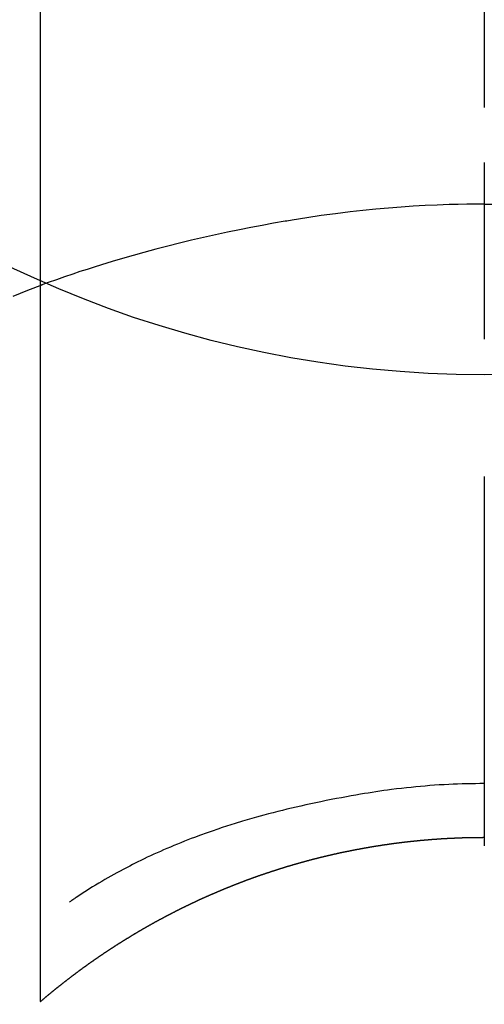
# Model space of a CAD drawing. Extents: x 55896 to 82369, y -25 to 8845.
# Drawn here: x 73464 to 73472, y 6911 to 6928 of the extents above; entities that cross this region are included whole.
import ezdxf

# ---------------------------------------------------------------- set-up
doc = ezdxf.new("R2010")
doc.units = 0
doc.header["$LTSCALE"] = 50
doc.header["$MEASUREMENT"] = 0
doc.linetypes.add('CENTER2', pattern=[1.125, 0.75, -0.125, 0.125, -0.125])
doc.layers.get('0').update_dxf_attribs({"linetype": 'CONTINUOUS'})
doc.layers.get('DEFPOINTS').update_dxf_attribs({"color": 146, "linetype": 'CONTINUOUS'})
doc.layers.add('150-機器', color=8, linetype='CONTINUOUS')
doc.layers.add('160-文字', color=254, linetype='CONTINUOUS')
doc.styles.add('KH001', font='txt')
doc.dimstyles.new('KH1xx030', dxfattribs={"dimscale": 30, "dimtxt": 2, "dimasz": 0.6, "dimexe": 0.3, "dimexo": 1.2, "dimgap": 0.5, "dimtad": 3, "dimdec": 1, "dimdsep": 46, "dimlunit": 6, "dimtxsty": 'KH001', "dimblk": 'DOT', "dimcen": 1, "dimdle": 1, "dimclrd": 256, "dimclre": 256, "dimclrt": 256, "dimadec": 0, "dimazin": 0, "dimtfac": 1, "dimtdec": 1, "dimtix": 1, "dimtmove": 2, "dimatfit": 3, "dimldrblk": 'CLOSEDBLANK', "dimfxl": 1, "dimtolj": 1, "dimtzin": 0, "dimlwd": -1, "dimlwe": -1, "dimarcsym": 0})

# ---------------------------------------------------------------- blocks, each defined once
blk = doc.blocks.new('F402_H')
at = {"layer": '150-機器', "color": 161, "linetype": 'CENTER2'}
blk.add_line((0, 136.026), (0, -355.416), dxfattribs=at)
at = {"layer": '150-機器', "color": 13, "linetype": 'Continuous'}
for p, q in [((-7.509, -29.11), (-7.509, 2.651)), ((0, -26.329), (0, -26.33))]:
    blk.add_line(p, q, dxfattribs=at)
for points in [[(0, -14.905), (0, -14.91), (0, -14.915), (0, -14.92), (0, -14.925), (0, -14.93), (0, -14.935), (0, -14.94), (0, -14.945), (0, -14.95), (0, -14.955), (0, -14.96), (0, -14.965), (0, -14.97), (0, -14.976), (0, -14.981), (0, -14.986), (0, -14.991), (0, -14.996), (0, -15.001), (0, -15.007), (0, -15.012), (0, -15.017), (0, -15.022), (0, -15.028), (0, -15.033), (0, -15.038), (0, -15.043), (0, -15.049), (0, -15.054), (0, -15.059), (0, -15.065), (0, -15.07), (0, -15.075), (0, -15.081), (0, -15.086), (0, -15.091), (0, -15.097), (0, -15.102), (0, -15.107), (0, -15.113), (0, -15.118), (0, -15.124), (0, -15.129), (0, -15.135), (0, -15.14), (0, -15.145), (0, -15.151), (0, -15.156), (0, -15.162), (0, -15.167), (0, -15.173), (0, -15.178), (0, -15.184), (0, -15.189), (0, -15.195), (0, -15.2), (0, -15.206), (0, -15.212), (0, -15.217), (0, -15.223), (0, -15.228), (0, -15.234), (0, -15.24), (0, -15.245), (0, -15.251), (0, -15.256), (0, -15.262), (0, -15.268), (0, -15.272), (0, -15.278), (0, -15.284), (0, -15.289), (0, -15.295), (0, -15.301), (0, -15.306), (0, -15.312), (0, -15.318), (0, -15.323), (0, -15.329), (0, -15.335), (0, -15.341), (0, -15.346), (0, -15.352), (0, -15.358), (0, -15.364), (0, -15.369), (0, -15.375), (0, -15.381), (0, -15.387), (0, -15.393), (0, -15.398), (0, -15.404), (0, -15.41), (0, -15.416), (0, -15.422), (0, -15.427), (0, -15.433), (0, -15.439), (0, -15.445), (0, -15.451), (0, -15.457), (0, -15.463), (0, -15.468), (0, -15.474), (0, -15.48), (0, -15.486), (0, -15.492), (0, -15.498), (0, -15.504), (0, -15.51), (0, -15.516), (0, -15.521), (0, -15.527), (0, -15.533), (0, -15.539), (0, -15.545), (0, -15.551), (0, -15.557), (0, -15.563), (0, -15.569), (0, -15.575), (0, -15.581), (0, -15.587), (0, -15.593), (0, -15.599), (0, -15.605), (0, -15.611)], [(0, -15.611), (-0.148, -15.612), (-0.296, -15.614), (-0.444, -15.616), (-0.592, -15.62), (-0.795, -15.626), (-0.998, -15.636), (-1.201, -15.647), (-1.404, -15.66), (-1.621, -15.677), (-1.837, -15.696), (-2.054, -15.718), (-2.27, -15.742), (-2.516, -15.773), (-2.761, -15.806), (-3.005, -15.842), (-3.25, -15.881), (-3.28, -15.886), (-3.311, -15.892), (-3.341, -15.897), (-3.371, -15.902), (-3.564, -15.936), (-3.756, -15.971), (-3.949, -16.007), (-4.14, -16.045), (-4.344, -16.087), (-4.547, -16.131), (-4.75, -16.176), (-4.952, -16.223), (-5.155, -16.272), (-5.357, -16.322), (-5.559, -16.374), (-5.76, -16.428), (-5.94, -16.479), (-6.12, -16.53), (-6.299, -16.583), (-6.477, -16.638), (-6.599, -16.676), (-6.72, -16.715), (-6.841, -16.754), (-6.962, -16.794), (-7.101, -16.842), (-7.239, -16.891), (-7.377, -16.94), (-7.515, -16.99)], [(0, -15.611), (0, -15.629), (0, -15.647), (0, -15.664), (0, -15.682), (0, -15.7), (0, -15.718), (0, -15.736), (0, -15.754), (0, -15.772), (0, -15.79), (0, -15.808), (0, -15.826), (0, -15.844), (0, -15.862), (0, -15.88), (0, -15.898), (0, -15.916), (0, -15.934), (0, -15.952), (0, -15.97), (0, -15.988), (0, -16.006), (0, -16.024), (0, -16.041), (0, -16.059), (0, -16.077), (0, -16.095), (0, -16.113), (0, -16.131), (0, -16.149), (0, -16.167), (0, -16.185), (0, -16.203), (0, -16.221), (0, -16.239), (0, -16.257), (0, -16.275), (0, -16.293), (0, -16.311), (0, -16.329), (0, -16.347), (0, -16.365), (0, -16.383), (0, -16.401), (0, -16.418), (0, -16.436), (0, -16.454), (0, -16.472), (0, -16.49), (0, -16.508), (0, -16.526), (0, -16.544), (0, -16.562), (0, -16.58), (0, -16.598), (0, -16.616), (0, -16.634), (0, -16.653), (0, -16.671), (0, -16.689), (0, -16.707), (0, -16.725), (0, -16.743), (0, -16.761), (0, -16.779), (0, -16.796), (0, -16.814), (0, -16.832), (0, -16.85), (0, -16.868), (0, -16.886), (0, -16.904), (0, -16.922), (0, -16.94), (0, -16.958), (0, -16.976), (0, -16.994), (0, -17.012), (0, -17.031), (0, -17.049), (0, -17.067), (0, -17.085), (0, -17.103), (0, -17.121), (0, -17.139), (0, -17.156), (0, -17.174), (0, -17.192), (0, -17.21), (0, -17.228), (0, -17.246), (0, -17.264), (0, -17.282), (0, -17.3), (0, -17.318), (0, -17.336), (0, -17.354), (0, -17.372), (0, -17.391), (0, -17.409), (0, -17.427), (0, -17.445), (0, -17.463), (0, -17.481), (0, -17.499), (0, -17.517), (0, -17.534), (0, -17.552), (0, -17.57), (0, -17.588), (0, -17.606), (0, -17.624), (0, -17.642), (0, -17.66), (0, -17.678), (0, -17.696), (0, -17.714), (0, -17.732), (0, -17.75), (0, -17.768), (0, -17.786), (0, -17.805), (0, -17.823), (0, -17.841), (0, -17.859), (0, -17.877), (0, -17.895)], [(0, -15.611), (0.148, -15.612)], [(-7.475, -16.975), (-7.728, -17.073), (-7.98, -17.172)], [(0, -25.421), (-0.076, -25.421), (-0.151, -25.422), (-0.227, -25.423), (-0.303, -25.425), (-0.377, -25.427), (-0.451, -25.429), (-0.525, -25.432), (-0.599, -25.436), (-0.68, -25.44), (-0.761, -25.444), (-0.842, -25.45), (-0.923, -25.455), (-1.001, -25.462), (-1.08, -25.469), (-1.158, -25.477), (-1.236, -25.484), (-1.319, -25.493), (-1.403, -25.502), (-1.486, -25.512), (-1.569, -25.522), (-1.636, -25.531), (-1.702, -25.54), (-1.768, -25.55), (-1.834, -25.56), (-1.899, -25.57), (-1.964, -25.581), (-2.029, -25.591), (-2.094, -25.602), (-2.174, -25.616), (-2.254, -25.63), (-2.334, -25.644), (-2.414, -25.659), (-2.502, -25.675), (-2.59, -25.692), (-2.677, -25.709), (-2.765, -25.727), (-2.85, -25.744), (-2.936, -25.763), (-3.021, -25.781), (-3.106, -25.801), (-3.184, -25.818), (-3.262, -25.837), (-3.34, -25.855), (-3.417, -25.874), (-3.496, -25.894), (-3.574, -25.914), (-3.652, -25.934), (-3.73, -25.955), (-3.852, -25.989), (-3.973, -26.023), (-4.094, -26.059), (-4.215, -26.096), (-4.289, -26.119), (-4.362, -26.142), (-4.435, -26.166), (-4.508, -26.191), (-4.607, -26.224), (-4.705, -26.259), (-4.804, -26.295), (-4.901, -26.331), (-4.959, -26.353), (-5.017, -26.375), (-5.074, -26.398), (-5.132, -26.421), (-5.192, -26.445), (-5.252, -26.47), (-5.311, -26.495), (-5.371, -26.521), (-5.426, -26.544), (-5.481, -26.568), (-5.535, -26.593), (-5.59, -26.617), (-5.646, -26.643), (-5.702, -26.669), (-5.758, -26.696), (-5.814, -26.723), (-5.86, -26.746), (-5.906, -26.769), (-5.952, -26.792), (-5.997, -26.816), (-6.053, -26.845), (-6.108, -26.874), (-6.164, -26.903), (-6.219, -26.933), (-6.27, -26.96), (-6.32, -26.989), (-6.37, -27.017), (-6.42, -27.046), (-6.473, -27.077), (-6.524, -27.108), (-6.576, -27.139), (-6.628, -27.171), (-6.672, -27.198), (-6.716, -27.226), (-6.76, -27.254), (-6.803, -27.283), (-6.829, -27.299), (-6.855, -27.316), (-6.88, -27.333), (-6.906, -27.35), (-6.921, -27.36), (-6.936, -27.37), (-6.95, -27.38), (-6.965, -27.39), (-6.977, -27.399), (-6.989, -27.408), (-7.001, -27.416), (-7.014, -27.424), (-7.015, -27.425), (-7.016, -27.426), (-7.017, -27.427), (-7.019, -27.427)], [(-7.517, -29.117), (-7.513, -29.113), (-7.509, -29.11), (-7.505, -29.107), (-7.501, -29.103), (-7.497, -29.1), (-7.493, -29.096), (-7.489, -29.093), (-7.486, -29.09), (-7.482, -29.086), (-7.478, -29.083), (-7.474, -29.08), (-7.47, -29.076), (-7.466, -29.073), (-7.462, -29.069), (-7.458, -29.066), (-7.454, -29.063), (-7.45, -29.059), (-7.446, -29.056), (-7.442, -29.052), (-7.438, -29.049), (-7.434, -29.046), (-7.43, -29.042), (-7.426, -29.039), (-7.422, -29.036), (-7.418, -29.032), (-7.414, -29.029), (-7.41, -29.025), (-7.406, -29.022), (-7.402, -29.019), (-7.398, -29.015), (-7.394, -29.012), (-7.39, -29.009), (-7.386, -29.005), (-7.382, -29.002), (-7.378, -28.998), (-7.374, -28.995), (-7.37, -28.992), (-7.366, -28.988), (-7.362, -28.985), (-7.357, -28.982), (-7.353, -28.978), (-7.349, -28.975), (-7.345, -28.972), (-7.341, -28.968), (-7.337, -28.965), (-7.333, -28.962), (-7.329, -28.958), (-7.325, -28.955), (-7.321, -28.952), (-7.317, -28.948), (-7.313, -28.945), (-7.309, -28.942), (-7.305, -28.938), (-7.301, -28.935), (-7.297, -28.932), (-7.293, -28.929), (-7.289, -28.925), (-7.285, -28.922), (-7.281, -28.919), (-7.276, -28.915), (-7.272, -28.912), (-7.268, -28.909), (-7.264, -28.905), (-7.26, -28.902), (-7.256, -28.899), (-7.252, -28.896), (-7.248, -28.892), (-7.244, -28.889), (-7.24, -28.886), (-7.236, -28.882), (-7.232, -28.879), (-7.228, -28.876), (-7.223, -28.873), (-7.219, -28.869), (-7.215, -28.866), (-7.211, -28.863), (-7.207, -28.859), (-7.203, -28.856), (-7.199, -28.853), (-7.195, -28.85), (-7.191, -28.846), (-7.187, -28.843), (-7.183, -28.84), (-7.178, -28.838), (-7.174, -28.834), (-7.17, -28.831), (-7.166, -28.828), (-7.162, -28.825), (-7.158, -28.821), (-7.154, -28.818), (-7.15, -28.815), (-7.146, -28.812), (-7.141, -28.808), (-7.137, -28.805), (-7.133, -28.802), (-7.129, -28.799), (-7.125, -28.795), (-7.121, -28.792), (-7.117, -28.789), (-7.113, -28.786), (-7.109, -28.782), (-7.105, -28.779), (-7.101, -28.776), (-7.097, -28.773), (-7.093, -28.769), (-7.089, -28.766), (-7.085, -28.763), (-7.081, -28.76), (-7.076, -28.757), (-7.072, -28.753), (-7.068, -28.75), (-7.064, -28.747), (-7.06, -28.744), (-7.056, -28.741), (-7.052, -28.737), (-7.047, -28.734), (-7.043, -28.731), (-7.039, -28.728), (-7.035, -28.725), (-7.031, -28.721), (-7.027, -28.718), (-7.023, -28.715), (-7.018, -28.712), (-7.014, -28.709), (-7.01, -28.705), (-7.006, -28.702), (-7.002, -28.699), (-6.998, -28.696), (-6.993, -28.693), (-6.989, -28.69), (-6.985, -28.686), (-6.981, -28.683), (-6.977, -28.68), (-6.973, -28.677), (-6.968, -28.674), (-6.964, -28.671), (-6.96, -28.667), (-6.956, -28.664), (-6.952, -28.661), (-6.948, -28.658), (-6.943, -28.655), (-6.939, -28.652), (-6.935, -28.648), (-6.931, -28.645), (-6.927, -28.642), (-6.922, -28.639), (-6.918, -28.636), (-6.914, -28.633), (-6.91, -28.63), (-6.906, -28.626), (-6.901, -28.623), (-6.897, -28.62), (-6.893, -28.617), (-6.889, -28.614), (-6.885, -28.611), (-6.88, -28.608), (-6.876, -28.605), (-6.872, -28.601), (-6.868, -28.598), (-6.864, -28.595), (-6.859, -28.592), (-6.855, -28.589), (-6.851, -28.586), (-6.847, -28.583), (-6.843, -28.58), (-6.838, -28.577), (-6.834, -28.573), (-6.83, -28.57), (-6.826, -28.567), (-6.821, -28.564), (-6.817, -28.561), (-6.813, -28.558), (-6.809, -28.555), (-6.805, -28.552), (-6.8, -28.549), (-6.796, -28.546), (-6.792, -28.542), (-6.788, -28.539), (-6.783, -28.536), (-6.779, -28.533), (-6.775, -28.53), (-6.771, -28.527), (-6.766, -28.524), (-6.762, -28.521), (-6.758, -28.518), (-6.754, -28.515), (-6.749, -28.512), (-6.745, -28.509), (-6.741, -28.506), (-6.737, -28.503), (-6.733, -28.499), (-6.729, -28.496), (-6.725, -28.493), (-6.721, -28.49), (-6.716, -28.487), (-6.712, -28.484), (-6.708, -28.481), (-6.704, -28.478), (-6.699, -28.475), (-6.695, -28.472), (-6.691, -28.469), (-6.687, -28.466), (-6.682, -28.463), (-6.678, -28.461), (-6.674, -28.458), (-6.669, -28.455), (-6.665, -28.452), (-6.661, -28.449), (-6.657, -28.446), (-6.652, -28.443), (-6.648, -28.44), (-6.644, -28.437), (-6.639, -28.434), (-6.635, -28.431), (-6.631, -28.428), (-6.627, -28.425), (-6.622, -28.422), (-6.618, -28.419), (-6.614, -28.416), (-6.609, -28.413), (-6.605, -28.41), (-6.601, -28.407), (-6.597, -28.404), (-6.592, -28.401), (-6.588, -28.398), (-6.584, -28.395), (-6.579, -28.392), (-6.575, -28.389), (-6.571, -28.386), (-6.566, -28.383), (-6.562, -28.38), (-6.558, -28.377), (-6.554, -28.374), (-6.549, -28.371), (-6.545, -28.368), (-6.541, -28.365), (-6.536, -28.362), (-6.532, -28.359), (-6.528, -28.356), (-6.523, -28.353), (-6.519, -28.35), (-6.515, -28.347), (-6.51, -28.344), (-6.506, -28.341), (-6.502, -28.338), (-6.497, -28.335), (-6.493, -28.332), (-6.489, -28.329), (-6.484, -28.326), (-6.48, -28.323), (-6.476, -28.321), (-6.471, -28.318), (-6.467, -28.315), (-6.463, -28.312), (-6.458, -28.309), (-6.454, -28.306), (-6.45, -28.303), (-6.445, -28.3), (-6.441, -28.297), (-6.437, -28.294), (-6.432, -28.291), (-6.428, -28.288), (-6.424, -28.285), (-6.419, -28.282), (-6.415, -28.28), (-6.411, -28.277), (-6.406, -28.274), (-6.402, -28.271), (-6.397, -28.268), (-6.393, -28.265), (-6.389, -28.262), (-6.384, -28.259), (-6.38, -28.256), (-6.376, -28.253), (-6.371, -28.25), (-6.367, -28.248), (-6.363, -28.245), (-6.358, -28.242), (-6.355, -28.239), (-6.35, -28.236), (-6.346, -28.233), (-6.342, -28.23), (-6.337, -28.227), (-6.333, -28.225), (-6.329, -28.222), (-6.324, -28.219), (-6.32, -28.216), (-6.315, -28.213), (-6.311, -28.21), (-6.307, -28.207), (-6.302, -28.204), (-6.298, -28.202), (-6.293, -28.199), (-6.289, -28.196), (-6.285, -28.193), (-6.28, -28.19), (-6.276, -28.187), (-6.271, -28.184), (-6.267, -28.182), (-6.263, -28.179), (-6.258, -28.176), (-6.254, -28.173), (-6.249, -28.17), (-6.245, -28.167), (-6.241, -28.165), (-6.236, -28.162), (-6.232, -28.159), (-6.227, -28.156), (-6.223, -28.153), (-6.219, -28.15), (-6.214, -28.148), (-6.21, -28.145), (-6.205, -28.142), (-6.201, -28.139), (-6.197, -28.136), (-6.192, -28.134), (-6.188, -28.131), (-6.183, -28.128), (-6.179, -28.125), (-6.174, -28.122), (-6.17, -28.119), (-6.166, -28.117), (-6.161, -28.114), (-6.157, -28.111), (-6.152, -28.108), (-6.148, -28.105), (-6.143, -28.103), (-6.139, -28.1), (-6.135, -28.097), (-6.13, -28.094), (-6.126, -28.092), (-6.121, -28.089), (-6.117, -28.086), (-6.112, -28.084), (-6.108, -28.081), (-6.103, -28.079), (-6.099, -28.076), (-6.095, -28.073), (-6.09, -28.07), (-6.086, -28.068), (-6.081, -28.065), (-6.077, -28.062), (-6.072, -28.059), (-6.068, -28.057), (-6.063, -28.054), (-6.059, -28.051), (-6.054, -28.048), (-6.05, -28.046), (-6.046, -28.043), (-6.041, -28.04), (-6.037, -28.037), (-6.032, -28.035), (-6.028, -28.032), (-6.023, -28.029), (-6.019, -28.026), (-6.014, -28.024), (-6.01, -28.021), (-6.005, -28.018), (-6.001, -28.015), (-5.996, -28.013), (-5.992, -28.01), (-5.987, -28.007), (-5.983, -28.005), (-5.979, -28.002), (-5.975, -27.999), (-5.971, -27.996), (-5.966, -27.994), (-5.962, -27.991), (-5.957, -27.988), (-5.953, -27.986), (-5.948, -27.983), (-5.944, -27.98), (-5.939, -27.977), (-5.935, -27.975), (-5.93, -27.972), (-5.926, -27.969), (-5.921, -27.967), (-5.917, -27.964), (-5.912, -27.961), (-5.908, -27.959), (-5.903, -27.956), (-5.899, -27.953), (-5.894, -27.951), (-5.89, -27.948), (-5.885, -27.945), (-5.881, -27.943), (-5.876, -27.94), (-5.872, -27.937), (-5.867, -27.935), (-5.863, -27.932), (-5.858, -27.929), (-5.854, -27.927), (-5.849, -27.924), (-5.845, -27.921), (-5.84, -27.919), (-5.836, -27.916), (-5.831, -27.913), (-5.826, -27.911), (-5.822, -27.908), (-5.817, -27.905), (-5.813, -27.903), (-5.808, -27.9), (-5.804, -27.898), (-5.799, -27.895), (-5.795, -27.892), (-5.79, -27.89), (-5.786, -27.887), (-5.781, -27.884), (-5.777, -27.882), (-5.772, -27.879), (-5.768, -27.876), (-5.763, -27.874), (-5.759, -27.871), (-5.754, -27.869), (-5.749, -27.866), (-5.745, -27.863), (-5.74, -27.861), (-5.736, -27.858), (-5.731, -27.856), (-5.727, -27.853), (-5.722, -27.85), (-5.718, -27.848), (-5.713, -27.845), (-5.709, -27.843), (-5.704, -27.84), (-5.699, -27.837), (-5.695, -27.835), (-5.69, -27.832), (-5.686, -27.83), (-5.681, -27.827), (-5.677, -27.825), (-5.672, -27.822), (-5.668, -27.819), (-5.663, -27.817), (-5.658, -27.814), (-5.654, -27.812), (-5.649, -27.809), (-5.645, -27.807), (-5.64, -27.804), (-5.636, -27.801), (-5.631, -27.799), (-5.626, -27.796), (-5.622, -27.794), (-5.617, -27.791), (-5.613, -27.789), (-5.608, -27.786), (-5.604, -27.784), (-5.6, -27.781), (-5.595, -27.778), (-5.591, -27.776), (-5.586, -27.773), (-5.582, -27.771), (-5.577, -27.768), (-5.572, -27.766), (-5.568, -27.763), (-5.563, -27.761), (-5.559, -27.758), (-5.554, -27.756), (-5.549, -27.753), (-5.545, -27.751), (-5.54, -27.748), (-5.536, -27.746), (-5.531, -27.743), (-5.527, -27.741), (-5.522, -27.738), (-5.517, -27.736), (-5.513, -27.733), (-5.508, -27.731), (-5.504, -27.728), (-5.499, -27.726), (-5.494, -27.723), (-5.49, -27.721), (-5.485, -27.718), (-5.48, -27.716), (-5.476, -27.713), (-5.471, -27.711), (-5.467, -27.708), (-5.462, -27.707), (-5.457, -27.704), (-5.453, -27.702), (-5.448, -27.699), (-5.444, -27.697), (-5.439, -27.694), (-5.434, -27.692), (-5.43, -27.689), (-5.425, -27.687), (-5.42, -27.684), (-5.416, -27.682), (-5.411, -27.679), (-5.407, -27.677), (-5.402, -27.675), (-5.397, -27.672), (-5.393, -27.67), (-5.388, -27.667), (-5.383, -27.665), (-5.379, -27.662), (-5.374, -27.66), (-5.37, -27.657), (-5.365, -27.655), (-5.36, -27.653), (-5.356, -27.65), (-5.351, -27.648), (-5.346, -27.645), (-5.342, -27.643), (-5.337, -27.64), (-5.332, -27.638), (-5.328, -27.636), (-5.323, -27.633), (-5.318, -27.631), (-5.314, -27.628), (-5.309, -27.626), (-5.304, -27.623), (-5.3, -27.621), (-5.295, -27.619), (-5.291, -27.616), (-5.286, -27.614), (-5.281, -27.611), (-5.277, -27.609), (-5.272, -27.607), (-5.267, -27.604), (-5.263, -27.602), (-5.258, -27.6), (-5.253, -27.597), (-5.249, -27.595), (-5.244, -27.592), (-5.239, -27.59), (-5.235, -27.588), (-5.23, -27.585), (-5.225, -27.583), (-5.222, -27.58), (-5.217, -27.578), (-5.212, -27.576), (-5.208, -27.573), (-5.203, -27.571), (-5.198, -27.569), (-5.194, -27.566), (-5.189, -27.564), (-5.184, -27.562), (-5.179, -27.559), (-5.175, -27.557), (-5.17, -27.555), (-5.165, -27.552), (-5.161, -27.55), (-5.156, -27.547), (-5.151, -27.545), (-5.147, -27.543), (-5.142, -27.54), (-5.137, -27.538), (-5.133, -27.536), (-5.128, -27.533), (-5.123, -27.531), (-5.119, -27.529), (-5.114, -27.526), (-5.109, -27.524), (-5.104, -27.522), (-5.1, -27.52), (-5.095, -27.517), (-5.09, -27.515), (-5.086, -27.513), (-5.081, -27.51), (-5.076, -27.508), (-5.072, -27.506), (-5.067, -27.503), (-5.062, -27.501), (-5.057, -27.499), (-5.053, -27.496), (-5.048, -27.494), (-5.043, -27.492), (-5.039, -27.49), (-5.034, -27.487), (-5.029, -27.485), (-5.024, -27.483), (-5.02, -27.48), (-5.015, -27.478), (-5.01, -27.476), (-5.006, -27.474), (-5.001, -27.471), (-4.996, -27.469), (-4.991, -27.467), (-4.987, -27.465), (-4.982, -27.462), (-4.977, -27.46), (-4.973, -27.458), (-4.968, -27.456), (-4.963, -27.453), (-4.958, -27.451), (-4.954, -27.449), (-4.949, -27.447), (-4.944, -27.444), (-4.939, -27.442), (-4.935, -27.44), (-4.93, -27.438), (-4.925, -27.435), (-4.92, -27.433), (-4.916, -27.431), (-4.911, -27.429), (-4.906, -27.426), (-4.901, -27.424), (-4.897, -27.422), (-4.892, -27.42), (-4.887, -27.417), (-4.883, -27.415), (-4.878, -27.413), (-4.873, -27.411), (-4.868, -27.409), (-4.864, -27.406), (-4.859, -27.404), (-4.854, -27.402), (-4.849, -27.4), (-4.846, -27.398), (-4.841, -27.395), (-4.836, -27.393), (-4.831, -27.391), (-4.826, -27.389), (-4.822, -27.387), (-4.817, -27.384), (-4.812, -27.382), (-4.807, -27.38), (-4.803, -27.378), (-4.798, -27.376), (-4.793, -27.374), (-4.788, -27.371), (-4.784, -27.369), (-4.779, -27.367), (-4.774, -27.365), (-4.769, -27.363), (-4.765, -27.36), (-4.76, -27.358), (-4.755, -27.356), (-4.75, -27.354), (-4.745, -27.352), (-4.741, -27.35), (-4.736, -27.348), (-4.731, -27.345), (-4.726, -27.343), (-4.722, -27.341), (-4.717, -27.339), (-4.712, -27.337), (-4.707, -27.335), (-4.702, -27.333), (-4.698, -27.331), (-4.693, -27.329), (-4.688, -27.327), (-4.683, -27.325), (-4.679, -27.323), (-4.674, -27.321), (-4.669, -27.319), (-4.664, -27.317), (-4.659, -27.314), (-4.655, -27.312), (-4.65, -27.31), (-4.645, -27.308), (-4.64, -27.306), (-4.635, -27.304), (-4.631, -27.302), (-4.626, -27.3), (-4.621, -27.298), (-4.616, -27.295), (-4.611, -27.293), (-4.607, -27.291), (-4.602, -27.289), (-4.597, -27.287), (-4.592, -27.285), (-4.587, -27.283), (-4.583, -27.281), (-4.578, -27.279), (-4.573, -27.277), (-4.568, -27.275), (-4.563, -27.273), (-4.559, -27.27), (-4.554, -27.268), (-4.549, -27.266), (-4.544, -27.264), (-4.539, -27.262), (-4.534, -27.26), (-4.53, -27.258), (-4.525, -27.256), (-4.52, -27.254), (-4.515, -27.252), (-4.51, -27.25), (-4.506, -27.248), (-4.501, -27.246), (-4.496, -27.244), (-4.491, -27.242), (-4.486, -27.24), (-4.481, -27.238), (-4.477, -27.236), (-4.472, -27.234), (-4.468, -27.231), (-4.463, -27.229), (-4.458, -27.227), (-4.453, -27.225), (-4.449, -27.223), (-4.444, -27.221), (-4.439, -27.219), (-4.434, -27.217), (-4.429, -27.215), (-4.424, -27.213), (-4.42, -27.211), (-4.415, -27.209), (-4.41, -27.207), (-4.405, -27.205), (-4.4, -27.203), (-4.395, -27.201), (-4.391, -27.199), (-4.386, -27.197), (-4.381, -27.195), (-4.376, -27.193), (-4.371, -27.191), (-4.366, -27.189), (-4.361, -27.187), (-4.357, -27.185), (-4.352, -27.183), (-4.347, -27.181), (-4.342, -27.179), (-4.337, -27.178), (-4.332, -27.176), (-4.327, -27.174), (-4.323, -27.172), (-4.318, -27.17), (-4.313, -27.168), (-4.308, -27.166), (-4.303, -27.164), (-4.298, -27.162), (-4.293, -27.16), (-4.289, -27.158), (-4.284, -27.156), (-4.279, -27.154), (-4.274, -27.152), (-4.269, -27.15), (-4.264, -27.148), (-4.259, -27.146), (-4.255, -27.144), (-4.25, -27.142), (-4.245, -27.14), (-4.24, -27.139), (-4.235, -27.137), (-4.23, -27.135), (-4.225, -27.133), (-4.22, -27.131), (-4.216, -27.129), (-4.211, -27.127), (-4.206, -27.125), (-4.201, -27.123), (-4.196, -27.121), (-4.191, -27.119), (-4.186, -27.117), (-4.181, -27.116), (-4.176, -27.114), (-4.172, -27.112), (-4.167, -27.11), (-4.162, -27.108), (-4.157, -27.106), (-4.152, -27.104), (-4.147, -27.102), (-4.142, -27.1), (-4.137, -27.099), (-4.133, -27.097), (-4.128, -27.095), (-4.123, -27.093), (-4.118, -27.091), (-4.113, -27.089), (-4.108, -27.087), (-4.103, -27.085), (-4.098, -27.084), (-4.094, -27.082), (-4.089, -27.08), (-4.085, -27.078), (-4.08, -27.076), (-4.075, -27.074), (-4.07, -27.072), (-4.065, -27.071), (-4.06, -27.069), (-4.055, -27.067), (-4.05, -27.065), (-4.045, -27.063), (-4.04, -27.061), (-4.036, -27.06), (-4.031, -27.058), (-4.026, -27.056), (-4.021, -27.054), (-4.016, -27.052), (-4.011, -27.05), (-4.006, -27.049), (-4.001, -27.047), (-3.996, -27.045), (-3.991, -27.043), (-3.986, -27.041), (-3.981, -27.04), (-3.977, -27.038), (-3.972, -27.036), (-3.967, -27.034), (-3.962, -27.032), (-3.957, -27.031), (-3.952, -27.029), (-3.947, -27.027), (-3.942, -27.025), (-3.937, -27.023), (-3.932, -27.022), (-3.927, -27.02), (-3.922, -27.018), (-3.918, -27.016), (-3.913, -27.014), (-3.908, -27.013), (-3.903, -27.011), (-3.898, -27.009), (-3.893, -27.007), (-3.888, -27.006), (-3.883, -27.004), (-3.878, -27.002), (-3.873, -27), (-3.868, -26.999), (-3.863, -26.997), (-3.858, -26.995), (-3.853, -26.993), (-3.848, -26.992), (-3.844, -26.99), (-3.839, -26.988), (-3.834, -26.986), (-3.829, -26.985), (-3.824, -26.983), (-3.819, -26.981), (-3.814, -26.979), (-3.809, -26.978), (-3.804, -26.976), (-3.799, -26.974), (-3.794, -26.972), (-3.789, -26.971), (-3.784, -26.969), (-3.779, -26.967), (-3.774, -26.966), (-3.769, -26.964), (-3.764, -26.962), (-3.759, -26.96), (-3.754, -26.959), (-3.75, -26.957), (-3.745, -26.955), (-3.74, -26.954), (-3.735, -26.953), (-3.73, -26.951), (-3.725, -26.95), (-3.72, -26.948), (-3.716, -26.946), (-3.711, -26.944), (-3.706, -26.943), (-3.701, -26.941), (-3.696, -26.939), (-3.691, -26.938), (-3.686, -26.936), (-3.681, -26.934), (-3.676, -26.933), (-3.671, -26.931), (-3.666, -26.929), (-3.661, -26.928), (-3.656, -26.926), (-3.651, -26.924), (-3.646, -26.923), (-3.641, -26.921), (-3.636, -26.919), (-3.631, -26.918), (-3.626, -26.916), (-3.621, -26.915), (-3.616, -26.913), (-3.612, -26.911), (-3.607, -26.91), (-3.602, -26.908), (-3.597, -26.906), (-3.592, -26.905), (-3.587, -26.903), (-3.582, -26.901), (-3.577, -26.9), (-3.572, -26.898), (-3.567, -26.897), (-3.562, -26.895), (-3.557, -26.893), (-3.552, -26.892), (-3.547, -26.89), (-3.542, -26.888), (-3.537, -26.887), (-3.532, -26.885), (-3.527, -26.884), (-3.522, -26.882), (-3.517, -26.88), (-3.512, -26.879), (-3.507, -26.877), (-3.502, -26.876), (-3.497, -26.874), (-3.492, -26.873), (-3.487, -26.871), (-3.482, -26.869), (-3.477, -26.868), (-3.472, -26.866), (-3.467, -26.865), (-3.462, -26.863), (-3.457, -26.861), (-3.452, -26.86), (-3.447, -26.858), (-3.442, -26.857), (-3.437, -26.855), (-3.432, -26.854), (-3.427, -26.852), (-3.422, -26.851), (-3.417, -26.849), (-3.412, -26.847), (-3.407, -26.846), (-3.402, -26.844), (-3.397, -26.843), (-3.392, -26.841), (-3.387, -26.84), (-3.382, -26.838), (-3.377, -26.837), (-3.372, -26.835), (-3.367, -26.834), (-3.362, -26.832), (-3.357, -26.831), (-3.352, -26.829), (-3.347, -26.827), (-3.342, -26.826), (-3.338, -26.824), (-3.333, -26.823), (-3.328, -26.821), (-3.323, -26.82), (-3.318, -26.818), (-3.313, -26.817), (-3.308, -26.815), (-3.303, -26.814), (-3.298, -26.812), (-3.293, -26.811), (-3.288, -26.809), (-3.283, -26.808), (-3.278, -26.806), (-3.273, -26.805), (-3.267, -26.803), (-3.262, -26.802), (-3.257, -26.8), (-3.252, -26.799), (-3.247, -26.798), (-3.242, -26.796), (-3.237, -26.795), (-3.232, -26.793), (-3.227, -26.792), (-3.222, -26.79), (-3.217, -26.789), (-3.212, -26.787), (-3.207, -26.786), (-3.202, -26.784), (-3.197, -26.783), (-3.192, -26.781), (-3.187, -26.78), (-3.182, -26.779), (-3.177, -26.777), (-3.172, -26.776), (-3.167, -26.774), (-3.162, -26.773), (-3.157, -26.771), (-3.152, -26.77), (-3.147, -26.768), (-3.142, -26.767), (-3.137, -26.766), (-3.132, -26.764), (-3.127, -26.763), (-3.122, -26.761), (-3.116, -26.76), (-3.111, -26.759), (-3.106, -26.757), (-3.101, -26.756), (-3.096, -26.754), (-3.091, -26.753), (-3.086, -26.751), (-3.081, -26.75), (-3.076, -26.749), (-3.071, -26.747), (-3.066, -26.746), (-3.061, -26.744), (-3.056, -26.743), (-3.051, -26.742), (-3.046, -26.74), (-3.041, -26.739), (-3.036, -26.738), (-3.031, -26.736), (-3.026, -26.735), (-3.021, -26.733), (-3.015, -26.732), (-3.01, -26.731), (-3.005, -26.729), (-3, -26.728), (-2.995, -26.727), (-2.99, -26.725), (-2.985, -26.724), (-2.98, -26.723), (-2.975, -26.721), (-2.97, -26.72), (-2.965, -26.718), (-2.961, -26.717), (-2.956, -26.716), (-2.951, -26.714), (-2.946, -26.713), (-2.941, -26.712), (-2.935, -26.71), (-2.93, -26.709), (-2.925, -26.708), (-2.92, -26.706), (-2.915, -26.705), (-2.91, -26.704), (-2.905, -26.702), (-2.9, -26.701), (-2.895, -26.7), (-2.89, -26.699), (-2.885, -26.697), (-2.88, -26.696), (-2.875, -26.695), (-2.87, -26.693), (-2.865, -26.692), (-2.859, -26.691), (-2.854, -26.689), (-2.849, -26.688), (-2.844, -26.687), (-2.839, -26.686), (-2.834, -26.684), (-2.829, -26.683), (-2.824, -26.682), (-2.819, -26.68), (-2.814, -26.679), (-2.809, -26.678), (-2.804, -26.677), (-2.798, -26.675), (-2.793, -26.674), (-2.788, -26.673), (-2.783, -26.671), (-2.778, -26.67), (-2.773, -26.669), (-2.768, -26.668), (-2.763, -26.666), (-2.758, -26.665), (-2.753, -26.664), (-2.748, -26.663), (-2.743, -26.661), (-2.737, -26.66), (-2.732, -26.659), (-2.727, -26.658), (-2.722, -26.656), (-2.717, -26.655), (-2.712, -26.654), (-2.707, -26.653), (-2.702, -26.652), (-2.697, -26.65), (-2.692, -26.649), (-2.687, -26.648), (-2.681, -26.647), (-2.676, -26.645), (-2.671, -26.644), (-2.666, -26.643), (-2.661, -26.642), (-2.656, -26.641), (-2.651, -26.639), (-2.646, -26.638), (-2.641, -26.637), (-2.636, -26.636), (-2.63, -26.635), (-2.625, -26.633), (-2.62, -26.632), (-2.615, -26.631), (-2.61, -26.63), (-2.605, -26.629), (-2.6, -26.627), (-2.595, -26.626), (-2.59, -26.625), (-2.586, -26.624), (-2.58, -26.623), (-2.575, -26.622), (-2.57, -26.62), (-2.565, -26.619), (-2.56, -26.618), (-2.555, -26.617), (-2.55, -26.616), (-2.545, -26.615), (-2.54, -26.613), (-2.534, -26.612), (-2.529, -26.611), (-2.524, -26.61), (-2.519, -26.609), (-2.514, -26.608), (-2.509, -26.607), (-2.504, -26.605), (-2.499, -26.604), (-2.494, -26.603), (-2.488, -26.602), (-2.483, -26.601), (-2.478, -26.6), (-2.473, -26.599), (-2.468, -26.598), (-2.463, -26.596), (-2.458, -26.595), (-2.453, -26.594), (-2.448, -26.593), (-2.442, -26.592), (-2.437, -26.591), (-2.432, -26.59), (-2.427, -26.589), (-2.422, -26.588), (-2.417, -26.586), (-2.412, -26.585), (-2.407, -26.584), (-2.401, -26.583), (-2.396, -26.582), (-2.391, -26.581), (-2.386, -26.58), (-2.381, -26.579), (-2.376, -26.578), (-2.371, -26.578), (-2.366, -26.577), (-2.36, -26.575), (-2.355, -26.574), (-2.35, -26.573), (-2.345, -26.572), (-2.34, -26.571), (-2.335, -26.57), (-2.33, -26.569), (-2.324, -26.568), (-2.319, -26.567), (-2.314, -26.566), (-2.309, -26.565), (-2.304, -26.564), (-2.299, -26.563), (-2.294, -26.562), (-2.289, -26.561), (-2.283, -26.56), (-2.278, -26.559), (-2.273, -26.558), (-2.268, -26.557), (-2.263, -26.556), (-2.258, -26.554), (-2.253, -26.553), (-2.247, -26.552), (-2.242, -26.551), (-2.237, -26.55), (-2.232, -26.549), (-2.227, -26.548), (-2.222, -26.547), (-2.217, -26.546), (-2.211, -26.545), (-2.207, -26.544), (-2.202, -26.543), (-2.197, -26.542), (-2.192, -26.541), (-2.187, -26.54), (-2.182, -26.539), (-2.176, -26.538), (-2.171, -26.537), (-2.166, -26.536), (-2.161, -26.535), (-2.156, -26.534), (-2.151, -26.533), (-2.146, -26.532), (-2.14, -26.532), (-2.135, -26.531), (-2.13, -26.53), (-2.125, -26.529), (-2.12, -26.528), (-2.115, -26.527), (-2.11, -26.526), (-2.104, -26.525), (-2.099, -26.524), (-2.094, -26.523), (-2.089, -26.522), (-2.084, -26.521), (-2.079, -26.52), (-2.074, -26.519), (-2.068, -26.518), (-2.063, -26.517), (-2.058, -26.516), (-2.053, -26.515), (-2.048, -26.514), (-2.043, -26.513), (-2.037, -26.513), (-2.032, -26.512), (-2.027, -26.511), (-2.022, -26.51), (-2.017, -26.509), (-2.012, -26.508), (-2.006, -26.507), (-2.001, -26.506), (-1.996, -26.505), (-1.991, -26.504), (-1.986, -26.503), (-1.981, -26.502), (-1.976, -26.502), (-1.97, -26.501), (-1.965, -26.5), (-1.96, -26.499), (-1.955, -26.498), (-1.95, -26.497), (-1.945, -26.496), (-1.939, -26.495), (-1.934, -26.494), (-1.929, -26.494), (-1.924, -26.493), (-1.919, -26.492), (-1.914, -26.491), (-1.908, -26.49), (-1.903, -26.489), (-1.898, -26.488), (-1.893, -26.488), (-1.888, -26.487), (-1.883, -26.486), (-1.877, -26.485), (-1.872, -26.484), (-1.867, -26.483), (-1.862, -26.482), (-1.857, -26.482), (-1.852, -26.481), (-1.846, -26.48), (-1.841, -26.479), (-1.836, -26.478), (-1.832, -26.477), (-1.827, -26.477), (-1.822, -26.476), (-1.816, -26.475), (-1.811, -26.474), (-1.806, -26.473), (-1.801, -26.472), (-1.796, -26.472), (-1.79, -26.471), (-1.785, -26.47), (-1.78, -26.469), (-1.775, -26.468), (-1.77, -26.468), (-1.765, -26.467), (-1.759, -26.466), (-1.754, -26.465), (-1.749, -26.464), (-1.744, -26.464), (-1.739, -26.463), (-1.734, -26.462), (-1.728, -26.461), (-1.723, -26.46), (-1.718, -26.46), (-1.713, -26.459), (-1.708, -26.458), (-1.702, -26.457), (-1.697, -26.457), (-1.692, -26.456), (-1.687, -26.455), (-1.682, -26.454), (-1.677, -26.453), (-1.671, -26.453), (-1.666, -26.452), (-1.661, -26.451), (-1.656, -26.45), (-1.651, -26.45), (-1.645, -26.449), (-1.64, -26.448), (-1.635, -26.447), (-1.63, -26.447), (-1.625, -26.446), (-1.619, -26.445), (-1.614, -26.444), (-1.609, -26.444), (-1.604, -26.443), (-1.599, -26.442), (-1.594, -26.442), (-1.588, -26.441), (-1.583, -26.44), (-1.578, -26.439), (-1.573, -26.439), (-1.568, -26.438), (-1.562, -26.437), (-1.557, -26.437), (-1.552, -26.436), (-1.547, -26.435), (-1.542, -26.434), (-1.536, -26.434), (-1.531, -26.433), (-1.526, -26.432), (-1.521, -26.432), (-1.516, -26.431), (-1.51, -26.43), (-1.505, -26.43), (-1.5, -26.429), (-1.495, -26.428), (-1.49, -26.428), (-1.485, -26.427), (-1.479, -26.426), (-1.474, -26.426), (-1.469, -26.425), (-1.464, -26.424), (-1.459, -26.424), (-1.454, -26.423), (-1.449, -26.422), (-1.444, -26.422), (-1.439, -26.421), (-1.434, -26.42), (-1.428, -26.42), (-1.423, -26.419), (-1.418, -26.418), (-1.413, -26.418), (-1.408, -26.417), (-1.402, -26.416), (-1.397, -26.416), (-1.392, -26.415), (-1.387, -26.414), (-1.382, -26.414), (-1.376, -26.413), (-1.371, -26.413), (-1.366, -26.412), (-1.361, -26.411), (-1.356, -26.411), (-1.35, -26.41), (-1.345, -26.409), (-1.34, -26.409), (-1.335, -26.408), (-1.33, -26.408), (-1.324, -26.407), (-1.319, -26.406), (-1.314, -26.406), (-1.309, -26.405), (-1.304, -26.405), (-1.298, -26.404), (-1.293, -26.403), (-1.288, -26.403), (-1.283, -26.402), (-1.277, -26.402), (-1.272, -26.401), (-1.267, -26.401), (-1.262, -26.4), (-1.257, -26.399), (-1.251, -26.399), (-1.246, -26.398), (-1.241, -26.398), (-1.236, -26.397), (-1.231, -26.397), (-1.225, -26.396), (-1.22, -26.395), (-1.215, -26.395), (-1.21, -26.394), (-1.205, -26.394), (-1.199, -26.393), (-1.194, -26.393), (-1.189, -26.392), (-1.184, -26.392), (-1.179, -26.391), (-1.173, -26.391), (-1.168, -26.39), (-1.163, -26.39), (-1.158, -26.389), (-1.152, -26.388), (-1.147, -26.388), (-1.142, -26.387), (-1.137, -26.387), (-1.132, -26.386), (-1.126, -26.386), (-1.121, -26.385), (-1.116, -26.385), (-1.111, -26.384), (-1.106, -26.384), (-1.1, -26.383), (-1.095, -26.383), (-1.09, -26.382), (-1.085, -26.382), (-1.079, -26.381), (-1.075, -26.381), (-1.07, -26.38), (-1.065, -26.38), (-1.06, -26.379), (-1.054, -26.379), (-1.049, -26.378), (-1.044, -26.378), (-1.039, -26.378), (-1.034, -26.377), (-1.028, -26.377), (-1.023, -26.376), (-1.018, -26.376), (-1.013, -26.375), (-1.007, -26.375), (-1.002, -26.374), (-0.997, -26.374), (-0.992, -26.373), (-0.987, -26.373), (-0.981, -26.372), (-0.976, -26.372), (-0.971, -26.372), (-0.966, -26.371), (-0.96, -26.371), (-0.955, -26.37), (-0.95, -26.37), (-0.945, -26.369), (-0.94, -26.369), (-0.934, -26.369), (-0.929, -26.368), (-0.924, -26.368), (-0.919, -26.367), (-0.913, -26.367), (-0.908, -26.366), (-0.903, -26.366), (-0.898, -26.366), (-0.893, -26.365), (-0.887, -26.365), (-0.882, -26.364), (-0.877, -26.364), (-0.872, -26.364), (-0.866, -26.363), (-0.861, -26.363), (-0.856, -26.362), (-0.851, -26.362), (-0.846, -26.362), (-0.84, -26.361), (-0.835, -26.361), (-0.83, -26.361), (-0.825, -26.36), (-0.819, -26.36), (-0.814, -26.359), (-0.809, -26.359), (-0.804, -26.359), (-0.799, -26.358), (-0.793, -26.358), (-0.788, -26.358), (-0.783, -26.357), (-0.778, -26.357), (-0.772, -26.356), (-0.767, -26.356), (-0.762, -26.356), (-0.757, -26.355), (-0.751, -26.355), (-0.746, -26.355), (-0.741, -26.354), (-0.736, -26.354), (-0.731, -26.354), (-0.725, -26.353), (-0.72, -26.353), (-0.715, -26.353), (-0.71, -26.352), (-0.704, -26.352), (-0.7, -26.352), (-0.695, -26.351), (-0.69, -26.351), (-0.685, -26.351), (-0.679, -26.351), (-0.674, -26.35), (-0.669, -26.35), (-0.664, -26.35), (-0.658, -26.349), (-0.653, -26.349), (-0.648, -26.349), (-0.643, -26.348), (-0.637, -26.348), (-0.632, -26.348), (-0.627, -26.348), (-0.622, -26.347), (-0.617, -26.347), (-0.611, -26.347), (-0.606, -26.346), (-0.601, -26.346), (-0.596, -26.346), (-0.59, -26.346), (-0.585, -26.345), (-0.58, -26.345), (-0.575, -26.345), (-0.569, -26.345), (-0.564, -26.344), (-0.559, -26.344), (-0.554, -26.344), (-0.548, -26.344), (-0.543, -26.343), (-0.538, -26.343), (-0.533, -26.343), (-0.528, -26.343), (-0.522, -26.342), (-0.517, -26.342), (-0.512, -26.342), (-0.507, -26.342), (-0.501, -26.341), (-0.496, -26.341), (-0.491, -26.341), (-0.486, -26.341), (-0.48, -26.341), (-0.475, -26.34), (-0.47, -26.34), (-0.465, -26.34), (-0.46, -26.34), (-0.454, -26.339), (-0.449, -26.339), (-0.444, -26.339), (-0.439, -26.339), (-0.433, -26.339), (-0.428, -26.338), (-0.423, -26.338), (-0.418, -26.338), (-0.412, -26.338), (-0.407, -26.338), (-0.402, -26.338), (-0.397, -26.337), (-0.391, -26.337), (-0.386, -26.337), (-0.381, -26.337), (-0.376, -26.337), (-0.371, -26.336), (-0.365, -26.336), (-0.36, -26.336), (-0.355, -26.336), (-0.35, -26.336), (-0.344, -26.336), (-0.339, -26.335), (-0.334, -26.335), (-0.329, -26.335), (-0.324, -26.335), (-0.319, -26.335), (-0.314, -26.335), (-0.309, -26.335), (-0.303, -26.334), (-0.298, -26.334), (-0.293, -26.334), (-0.288, -26.334), (-0.282, -26.334), (-0.277, -26.334), (-0.272, -26.334), (-0.267, -26.333), (-0.262, -26.333), (-0.256, -26.333), (-0.251, -26.333), (-0.246, -26.333), (-0.241, -26.333), (-0.235, -26.333), (-0.23, -26.333), (-0.225, -26.333), (-0.22, -26.332), (-0.214, -26.332), (-0.209, -26.332), (-0.204, -26.332), (-0.199, -26.332), (-0.193, -26.332), (-0.188, -26.332), (-0.183, -26.332), (-0.178, -26.332), (-0.173, -26.332), (-0.167, -26.332), (-0.162, -26.332), (-0.157, -26.332), (-0.152, -26.331), (-0.146, -26.331), (-0.141, -26.331), (-0.136, -26.331), (-0.131, -26.331), (-0.125, -26.331), (-0.12, -26.331), (-0.115, -26.331), (-0.11, -26.331), (-0.104, -26.331), (-0.099, -26.331), (-0.094, -26.331), (-0.089, -26.331), (-0.083, -26.331), (-0.078, -26.331), (-0.073, -26.331), (-0.068, -26.331), (-0.062, -26.331), (-0.057, -26.331), (-0.052, -26.331), (-0.047, -26.331), (-0.042, -26.331), (-0.036, -26.331), (-0.031, -26.331), (-0.026, -26.331), (-0.021, -26.33), (-0.015, -26.33), (-0.01, -26.33), (-0.005, -26.33), (0, -26.33)], [(0, -26.33), (0.006, -26.33)]]:
    blk.add_lwpolyline(points, dxfattribs=at)
at = {"layer": 'DEFPOINTS'}
blk.add_circle((0, 0), 18.5, dxfattribs=at)
blk = doc.blocks.new('_ClosedBlank')
at = {"color": 0, "linetype": 'ByBlock', "lineweight": -2}
for p, q in [((-1, 0.16667), (0, 0)), ((-1, 0.16667), (-1, -0.16667)), ((0, 0), (-1, -0.16667))]:
    blk.add_line(p, q, dxfattribs=at)
blk = doc.blocks.new('_Dot')
at = {"color": 0, "linetype": 'ByBlock', "lineweight": -2}
blk.add_line((-0.5, 0), (-1, 0), dxfattribs=at)
at = {"color": 0, "linetype": 'ByBlock', "const_width": 0.5}
blk.add_lwpolyline([(-0.25, 0, 1), (0.25, 0, 1)], format="xyb", close=True, dxfattribs=at)

msp = doc.modelspace()

# ---------------------------------------------------------------- block references
at = {"layer": '150-機器'}
msp.add_blockref('F402_H', (73471.983, 6940.134), dxfattribs=at)

# ---------------------------------------------------------------- leaders
at = {"layer": '160-文字'}
msp.add_leader([(73354.976, 6939.942), (74471.959, 6392.75)], dimstyle='KH1xx030', override={"dimgap": 0.5, "dimtad": 1}, dxfattribs=at)
at = {"layer": '160-文字', "annotation_type": 0, "has_hookline": 1, "hookline_direction": 0, "text_width": 1357.92}
msp.add_leader([(73233.777, 6918.728), (73904.395, 5571.067), (73904.995, 5571.067)], dimstyle='KH1xx030', override={"dimgap": 0.5, "dimtad": 1}, dxfattribs=at)

doc.saveas('drawing.dxf')
